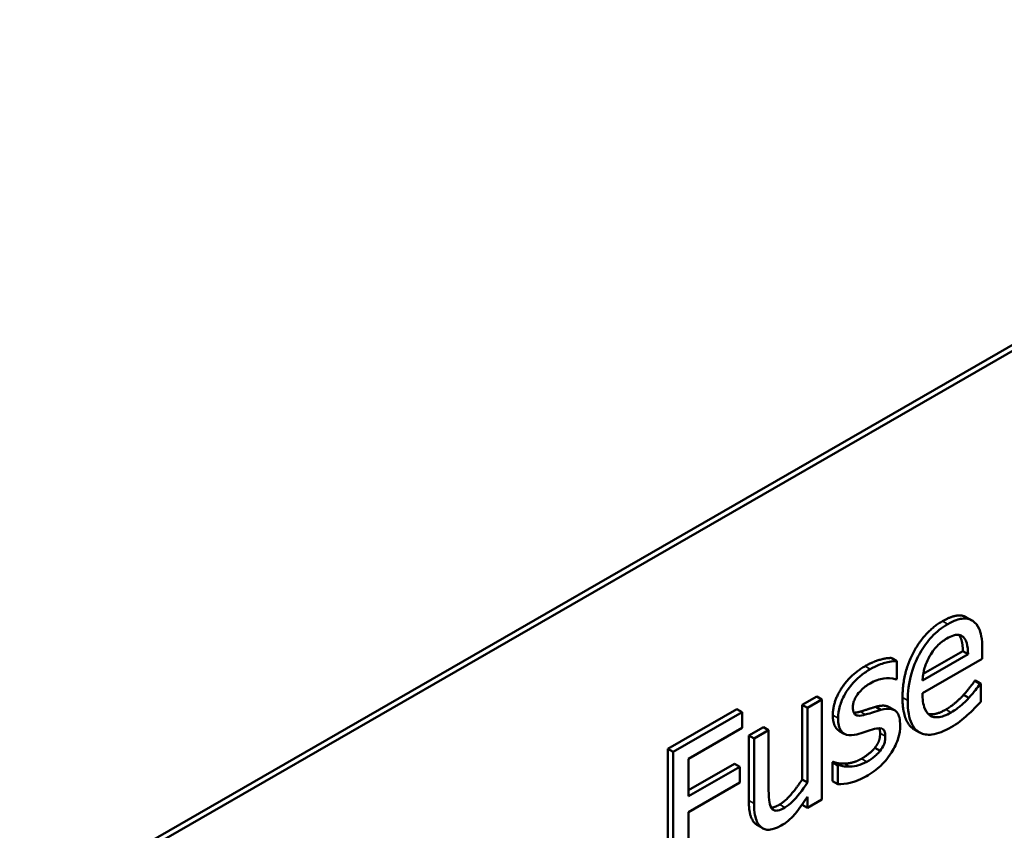
# Model space of a CAD drawing. Units: inches. Extents: x 2 to 86, y 1 to 67.
# Drawn here: x 7.7 to 8.4, y 47.2 to 47.8 of the extents above; entities that cross this region are included whole.
import ezdxf

# ---------------------------------------------------------------- set-up
doc = ezdxf.new("R2010")
doc.units = ezdxf.units.IN
doc.header["$LTSCALE"] = 4
doc.header["$MEASUREMENT"] = 0
doc.layers.add('Visible (ANSI)', color=7, linetype='Continuous', lineweight=50)
doc.layers.add('Visible Narrow (ANSI)', color=7, linetype='Continuous', lineweight=35)

msp = doc.modelspace()

# ---------------------------------------------------------------- linework, layer by layer
at = {"layer": 'Visible (ANSI)'}
for p, q in [((7.68533, 47.16877), (8.92276, 47.88136)), ((8.9263, 47.87932), (7.68886, 47.16673)), ((8.32456, 47.37077), (8.32809, 47.36873)), ((8.32026, 47.35874), (8.32224, 47.3576)), ((8.32558, 47.34597), (8.29476, 47.32822)), ((8.29529, 47.33259), (8.32205, 47.348)), ((8.32205, 47.348), (8.32558, 47.34597)), ((8.33516, 47.34281), (8.33516, 47.34901)), ((8.27402, 47.3433), (8.27755, 47.34127)), ((8.27755, 47.32909), (8.27755, 47.34127)), ((8.29476, 47.31955), (8.33516, 47.34281)), ((8.27705, 47.3288), (8.27755, 47.32909)), ((8.32999, 47.32787), (8.33056, 47.3282)), ((8.32999, 47.32787), (8.33352, 47.32584)), ((8.33056, 47.3282), (8.33409, 47.32616)), ((8.33409, 47.32616), (8.33352, 47.32584)), ((8.33409, 47.31377), (8.33409, 47.32616)), ((8.21351, 47.31173), (8.22334, 47.3174)), ((8.22687, 47.31536), (8.21704, 47.3097)), ((8.22334, 47.3174), (8.22687, 47.31536)), ((8.22687, 47.24788), (8.22687, 47.31536)), ((8.32249, 47.31838), (8.32602, 47.31634)), ((8.12293, 47.28202), (8.16945, 47.30881)), ((8.17298, 47.30677), (8.12646, 47.27998)), ((8.16945, 47.30881), (8.17298, 47.30677)), ((8.17298, 47.29613), (8.17298, 47.30677)), ((8.21351, 47.31173), (8.21704, 47.3097)), ((8.21351, 47.2613), (8.21351, 47.31173)), ((8.21704, 47.3097), (8.21704, 47.25927)), ((8.26318, 47.31038), (8.26671, 47.30835)), ((8.27225, 47.31016), (8.27578, 47.30812)), ((8.1368, 47.2753), (8.17298, 47.29613)), ((8.17751, 47.29101), (8.18735, 47.29667)), ((8.19088, 47.29463), (8.18105, 47.28897)), ((8.18735, 47.29667), (8.19088, 47.29463)), ((8.19088, 47.25616), (8.19088, 47.29463)), ((8.23846, 47.2942), (8.242, 47.29217)), ((8.28916, 47.29512), (8.2927, 47.29308)), ((8.17751, 47.29101), (8.18105, 47.28897)), ((8.17751, 47.24721), (8.17751, 47.29101)), ((8.18105, 47.28897), (8.18105, 47.24517)), ((8.12293, 47.28202), (8.12646, 47.27998)), ((8.12293, 47.19209), (8.12293, 47.28202)), ((8.12646, 47.27998), (8.12646, 47.19005)), ((8.26267, 47.28277), (8.26621, 47.28073)), ((8.1368, 47.24994), (8.1368, 47.2753)), ((8.23399, 47.27288), (8.2345, 47.27317)), ((8.23399, 47.27288), (8.23753, 47.27085)), ((8.23399, 47.26013), (8.23399, 47.27288)), ((8.2345, 47.27317), (8.23803, 47.27114)), ((8.1368, 47.25401), (8.16793, 47.27194)), ((8.17147, 47.2699), (8.1368, 47.24994)), ((8.16793, 47.27194), (8.17147, 47.2699)), ((8.17147, 47.25926), (8.17147, 47.2699)), ((8.23803, 47.27114), (8.23753, 47.27085)), ((8.23753, 47.27085), (8.23753, 47.25809)), ((8.1368, 47.2393), (8.17147, 47.25926)), ((8.21351, 47.2613), (8.21704, 47.25927)), ((8.23399, 47.26013), (8.23753, 47.25809)), ((8.21704, 47.24965), (8.21704, 47.24221)), ((8.21704, 47.24221), (8.22687, 47.24788)), ((8.1368, 47.19601), (8.1368, 47.2393)), ((8.21351, 47.24425), (8.21351, 47.24431)), ((8.21351, 47.24425), (8.21704, 47.24221)), ((8.18337, 47.23037), (8.1869, 47.22834))]:
    msp.add_line(p, q, dxfattribs=at)
for points, degree, knots in [([(8.30824, 47.36818), (8.31366, 47.37131), (8.32166, 47.37244), (8.32456, 47.37077)], 2, [0, 0, 0, 1, 1.907794, 1.907794, 1.907794]), ([(8.31178, 47.36615), (8.30988, 47.36506), (8.30799, 47.36378), (8.30437, 47.3609), (8.30266, 47.35934), (8.29804, 47.3544), (8.29544, 47.35079), (8.29134, 47.34356), (8.28903, 47.3389), (8.28547, 47.32648), (8.2848, 47.32032), (8.2848, 47.31461)], 3, [-0.2368121, -0.2368121, -0.2368121, -0.2368121, -0.2003751, -0.2003751, -0.1660997, -0.1660997, -0.1039613, -0.1039613, -0.0532165, -0.0532165, 0, 0, 0, 0]), ([(8.32867, 47.36837), (8.32766, 47.36905), (8.32654, 47.36953), (8.32408, 47.37004), (8.32277, 47.37006), (8.31925, 47.36956), (8.3162, 47.36869), (8.31178, 47.36615)], 3, [-0.1094427, -0.1094427, -0.1094427, -0.1094427, -0.0783983, -0.0783983, -0.0475944, -0.0475944, 0, 0, 0, 0]), ([(8.33516, 47.34901), (8.33516, 47.35668), (8.33404, 47.36062), (8.33194, 47.36532), (8.33054, 47.36716), (8.32867, 47.36837)], 3, [-0.05948621, -0.05948621, -0.05948621, -0.05948621, -0.02930294, -0.02930294, 0, 0, 0, 0]), ([(8.31121, 47.35649), (8.31267, 47.35734), (8.31418, 47.35807), (8.31647, 47.35879), (8.31772, 47.35909), (8.32029, 47.35886), (8.32136, 47.35841), (8.32224, 47.3576)], 3, [-0.05908023, -0.05908023, -0.05908023, -0.05908023, -0.03198402, -0.03198402, -0.01553115, -0.01553115, 0, 0, 0, 0]), ([(8.32205, 47.348), (8.32192, 47.35252), (8.32047, 47.35762), (8.31939, 47.35893)], 2, [0, 0, 0, 1, 1.769736, 1.769736, 1.769736]), ([(8.29955, 47.34446), (8.30164, 47.34808), (8.30355, 47.35025), (8.30669, 47.35357), (8.309, 47.35522), (8.31121, 47.35649)], 3, [-0.03655812, -0.03655812, -0.03655812, -0.03655812, -0.02382751, -0.02382751, 0, 0, 0, 0]), ([(8.32224, 47.3576), (8.32279, 47.35713), (8.32324, 47.35654), (8.32413, 47.35499), (8.32444, 47.35406), (8.32526, 47.35119), (8.32551, 47.34855), (8.32558, 47.34597)], 3, [-0.03832786, -0.03832786, -0.03832786, -0.03832786, -0.03229059, -0.03229059, -0.02446936, -0.02446936, 0, 0, 0, 0]), ([(8.27755, 47.34127), (8.27502, 47.34141), (8.27209, 47.34083), (8.26739, 47.33945), (8.26391, 47.33829), (8.25952, 47.33577)], 3, [-0.1164078, -0.1164078, -0.1164078, -0.1164078, -0.047233, -0.047233, 0, 0, 0, 0]), ([(8.29476, 47.32822), (8.29501, 47.33181), (8.29562, 47.33456), (8.29699, 47.33927), (8.29812, 47.34189), (8.29955, 47.34446)], 3, [-0.03937759, -0.03937759, -0.03937759, -0.03937759, -0.02237561, -0.02237561, 0, 0, 0, 0]), ([(8.25952, 47.33577), (8.25746, 47.33458), (8.25539, 47.3332), (8.25154, 47.33011), (8.24976, 47.32847), (8.24539, 47.32362), (8.24354, 47.32078), (8.2409, 47.31614), (8.23979, 47.31359), (8.23815, 47.30805), (8.23778, 47.30526), (8.23778, 47.30262)], 3, [-0.09025511, -0.09025511, -0.09025511, -0.09025511, -0.07708828, -0.07708828, -0.06522811, -0.06522811, -0.04635092, -0.04635092, -0.02456856, -0.02456856, 0, 0, 0, 0]), ([(8.2478, 47.30999), (8.2478, 47.31066), (8.24785, 47.31136), (8.24808, 47.31276), (8.24824, 47.31344), (8.24883, 47.31524), (8.24934, 47.31631), (8.25107, 47.31912), (8.25237, 47.32052), (8.25504, 47.32329), (8.2572, 47.32488), (8.25934, 47.32611)], 3, [-0.04156336, -0.04156336, -0.04156336, -0.04156336, -0.03845392, -0.03845392, -0.03557057, -0.03557057, -0.03096314, -0.03096314, -0.02306721, -0.02306721, 0, 0, 0, 0]), ([(8.25934, 47.32611), (8.26255, 47.32796), (8.26566, 47.32906), (8.27085, 47.32978), (8.27386, 47.32992), (8.27705, 47.3288)], 3, [-0.1046402, -0.1046402, -0.1046402, -0.1046402, -0.0439913, -0.0439913, 0, 0, 0, 0]), ([(8.33352, 47.32584), (8.33261, 47.32442), (8.33152, 47.32296), (8.32949, 47.32037), (8.32811, 47.31869), (8.32602, 47.31634)], 3, [-0.05013414, -0.05013414, -0.05013414, -0.05013414, -0.02486825, -0.02486825, 0, 0, 0, 0]), ([(8.31405, 47.30646), (8.31245, 47.30554), (8.31085, 47.30476), (8.30785, 47.30369), (8.30646, 47.30336), (8.30314, 47.30314), (8.30138, 47.30355), (8.29886, 47.30516), (8.29744, 47.30641), (8.29517, 47.31198), (8.29476, 47.31571), (8.29476, 47.31955)], 3, [-0.1840645, -0.1840645, -0.1840645, -0.1840645, -0.1487722, -0.1487722, -0.1166797, -0.1166797, -0.0685192, -0.0685192, -0.0357874, -0.0357874, 0, 0, 0, 0]), ([(8.28916, 47.29512), (8.28906, 47.29518), (8.28127, 47.29989), (8.28127, 47.31665)], 2, [0.986744, 0.986744, 0.986744, 1, 2, 2, 2]), ([(8.2848, 47.31461), (8.2848, 47.31148), (8.285, 47.30843), (8.28594, 47.30314), (8.28661, 47.30083), (8.28887, 47.2962), (8.29063, 47.29421), (8.29526, 47.29168), (8.29799, 47.29127), (8.30519, 47.29214), (8.30971, 47.29405), (8.31417, 47.29662)], 3, [-0.1728436, -0.1728436, -0.1728436, -0.1728436, -0.143664, -0.143664, -0.1176773, -0.1176773, -0.0833472, -0.0833472, -0.0480538, -0.0480538, 0, 0, 0, 0]), ([(8.32602, 47.31634), (8.32422, 47.31437), (8.32231, 47.31257), (8.31931, 47.31004), (8.31705, 47.30819), (8.31405, 47.30646)], 3, [-0.09031747, -0.09031747, -0.09031747, -0.09031747, -0.03238145, -0.03238145, 0, 0, 0, 0]), ([(8.3252, 47.30487), (8.32673, 47.30624), (8.32833, 47.30782), (8.33054, 47.31009), (8.33243, 47.31203), (8.33409, 47.31377)], 3, [-0.05828103, -0.05828103, -0.05828103, -0.05828103, -0.01935634, -0.01935634, 0, 0, 0, 0]), ([(8.25618, 47.30506), (8.25438, 47.30455), (8.25261, 47.30424), (8.25071, 47.30445), (8.25004, 47.30457), (8.24897, 47.30527), (8.2486, 47.30579), (8.24794, 47.30743), (8.2478, 47.3087), (8.2478, 47.30999)], 3, [-0.05487995, -0.05487995, -0.05487995, -0.05487995, -0.02887104, -0.02887104, -0.02015255, -0.02015255, -0.01207483, -0.01207483, 0, 0, 0, 0]), ([(8.26671, 47.30835), (8.26483, 47.30777), (8.26293, 47.30717), (8.26043, 47.30634), (8.25838, 47.30565), (8.25618, 47.30506)], 3, [-0.09996484, -0.09996484, -0.09996484, -0.09996484, -0.02444008, -0.02444008, 0, 0, 0, 0]), ([(8.2797, 47.29775), (8.2797, 47.29963), (8.27954, 47.30145), (8.2788, 47.30445), (8.27827, 47.30568), (8.277, 47.30728), (8.27594, 47.30836), (8.27178, 47.30938), (8.26925, 47.30906), (8.26671, 47.30835)], 3, [-0.1403064, -0.1403064, -0.1403064, -0.1403064, -0.0949287, -0.0949287, -0.0548935, -0.0548935, -0.0282867, -0.0282867, 0, 0, 0, 0]), ([(8.23846, 47.2942), (8.23781, 47.29458), (8.23424, 47.29802), (8.23424, 47.30466)], 2, [0.821701, 0.821701, 0.821701, 1, 2, 2, 2]), ([(8.23778, 47.30262), (8.23778, 47.30087), (8.23794, 47.29922), (8.23865, 47.29635), (8.23917, 47.29514), (8.24104, 47.29252), (8.2424, 47.29186), (8.24556, 47.29093), (8.24804, 47.29114), (8.25051, 47.29173)], 3, [-0.06132312, -0.06132312, -0.06132312, -0.06132312, -0.05159984, -0.05159984, -0.04250665, -0.04250665, -0.02780165, -0.02780165, 0, 0, 0, 0]), ([(8.31417, 47.29662), (8.31604, 47.29769), (8.31819, 47.29903), (8.32178, 47.30183), (8.3235, 47.30332), (8.3252, 47.30487)], 3, [-0.03927279, -0.03927279, -0.03927279, -0.03927279, -0.01908404, -0.01908404, 0, 0, 0, 0]), ([(8.25051, 47.29173), (8.25236, 47.29222), (8.25425, 47.29281), (8.25663, 47.2936), (8.25903, 47.29441), (8.26104, 47.29502)], 3, [-0.1030612, -0.1030612, -0.1030612, -0.1030612, -0.0222146, -0.0222146, 0, 0, 0, 0]), ([(8.26104, 47.29502), (8.26284, 47.29555), (8.26465, 47.29592), (8.26708, 47.2958), (8.26764, 47.29555), (8.26849, 47.29501), (8.26887, 47.2945), (8.26954, 47.2929), (8.26967, 47.2917), (8.26967, 47.29045)], 3, [-0.03224135, -0.03224135, -0.03224135, -0.03224135, -0.02488581, -0.02488581, -0.01977527, -0.01977527, -0.01163333, -0.01163333, 0, 0, 0, 0]), ([(8.27383, 47.27944), (8.27483, 47.28098), (8.27572, 47.28258), (8.2774, 47.28618), (8.27797, 47.28785), (8.27927, 47.29217), (8.2797, 47.29504), (8.2797, 47.29775)], 3, [-0.04533335, -0.04533335, -0.04533335, -0.04533335, -0.03612389, -0.03612389, -0.02530409, -0.02530409, 0, 0, 0, 0]), ([(8.26967, 47.29045), (8.26967, 47.28945), (8.26961, 47.28833), (8.26922, 47.28613), (8.26894, 47.28537), (8.26802, 47.28333), (8.26712, 47.28195), (8.26621, 47.28073)], 3, [-0.0224094, -0.0224094, -0.0224094, -0.0224094, -0.01716508, -0.01716508, -0.0118079, -0.0118079, 0, 0, 0, 0]), ([(8.25688, 47.26355), (8.26037, 47.26556), (8.26387, 47.26797), (8.26818, 47.27218), (8.27094, 47.27497), (8.27383, 47.27944)], 3, [-0.1273824, -0.1273824, -0.1273824, -0.1273824, -0.0406912, -0.0406912, 0, 0, 0, 0]), ([(8.26621, 47.28073), (8.26572, 47.28006), (8.26514, 47.27943), (8.26385, 47.27814), (8.26304, 47.27744), (8.26103, 47.27582), (8.25921, 47.27444), (8.25726, 47.27332)], 3, [-0.04396842, -0.04396842, -0.04396842, -0.04396842, -0.03420069, -0.03420069, -0.02109661, -0.02109661, 0, 0, 0, 0]), ([(8.25726, 47.27332), (8.25513, 47.27209), (8.25305, 47.27123), (8.25034, 47.27058), (8.24805, 47.27002), (8.24553, 47.26999)], 3, [-0.1217338, -0.1217338, -0.1217338, -0.1217338, -0.0302088, -0.0302088, 0, 0, 0, 0]), ([(8.24553, 47.26999), (8.24404, 47.26994), (8.24234, 47.26997), (8.23999, 47.27053), (8.23899, 47.2708), (8.23803, 47.27114)], 3, [-0.03106834, -0.03106834, -0.03106834, -0.03106834, -0.01326818, -0.01326818, 0, 0, 0, 0]), ([(8.21704, 47.25927), (8.21374, 47.25405), (8.21006, 47.24944), (8.20539, 47.24482), (8.20367, 47.2434), (8.20191, 47.24239)], 3, [-0.05346315, -0.05346315, -0.05346315, -0.05346315, -0.01889091, -0.01889091, 0, 0, 0, 0]), ([(8.23753, 47.25809), (8.24011, 47.258), (8.24316, 47.25847), (8.24739, 47.25939), (8.25116, 47.26026), (8.25688, 47.26355)], 3, [-0.1802579, -0.1802579, -0.1802579, -0.1802579, -0.0616669, -0.0616669, 0, 0, 0, 0]), ([(8.19277, 47.24216), (8.1919, 47.24356), (8.19144, 47.24541), (8.19094, 47.25022), (8.19088, 47.25318), (8.19088, 47.25616)], 3, [-0.0478173, -0.0478173, -0.0478173, -0.0478173, -0.02776416, -0.02776416, 0, 0, 0, 0]), ([(8.19933, 47.23012), (8.20094, 47.23105), (8.20255, 47.23216), (8.20563, 47.23473), (8.20707, 47.23614), (8.20967, 47.23916), (8.21263, 47.24264), (8.21704, 47.24965)], 3, [-0.2075354, -0.2075354, -0.2075354, -0.2075354, -0.1335501, -0.1335501, -0.0631824, -0.0631824, 0, 0, 0, 0]), ([(8.18105, 47.24517), (8.18105, 47.23878), (8.18196, 47.23521), (8.18384, 47.2311), (8.18492, 47.22964), (8.18634, 47.22869)], 3, [-0.05253895, -0.05253895, -0.05253895, -0.05253895, -0.02259221, -0.02259221, 0, 0, 0, 0]), ([(8.20191, 47.24239), (8.20025, 47.24144), (8.19858, 47.24064), (8.19655, 47.2402), (8.19564, 47.24009), (8.1939, 47.24076), (8.19327, 47.24136), (8.19277, 47.24216)], 3, [-0.05327032, -0.05327032, -0.05327032, -0.05327032, -0.02435341, -0.02435341, -0.0113951, -0.0113951, 0, 0, 0, 0]), ([(8.18634, 47.22869), (8.18715, 47.22813), (8.18804, 47.22773), (8.19001, 47.22732), (8.19106, 47.2273), (8.19347, 47.22764), (8.19587, 47.22813), (8.19933, 47.23012)], 3, [-0.1014808, -0.1014808, -0.1014808, -0.1014808, -0.0692305, -0.0692305, -0.0372355, -0.0372355, 0, 0, 0, 0])]:
    msp.add_open_spline(points, degree=degree, knots=knots, dxfattribs=at)
for points in [[(8.28127, 47.31665), (8.28127, 47.33312), (8.2962, 47.36125), (8.30824, 47.36818)], [(8.25599, 47.3378), (8.26084, 47.3406), (8.27068, 47.34349), (8.27402, 47.3433)], [(8.23424, 47.30466), (8.23424, 47.31384), (8.24616, 47.33214), (8.25599, 47.3378)], [(8.32249, 47.31838), (8.32514, 47.32136), (8.32879, 47.32602), (8.32999, 47.32787)], [(8.31051, 47.30849), (8.31373, 47.31034), (8.31997, 47.31561), (8.32249, 47.31838)], [(8.24835, 47.30639), (8.25009, 47.30638), (8.25265, 47.30709)], [(8.25265, 47.30709), (8.25479, 47.30767), (8.26021, 47.30948), (8.26318, 47.31038)], [(8.26318, 47.31038), (8.26901, 47.31203), (8.27225, 47.31016)], [(8.29857, 47.30557), (8.30328, 47.30433), (8.31051, 47.30849)], [(8.26267, 47.28277), (8.2645, 47.2852), (8.26614, 47.28928), (8.26614, 47.29249)], [(8.26614, 47.29249), (8.26614, 47.29458), (8.26562, 47.29585)], [(8.25372, 47.27535), (8.25605, 47.2767), (8.26141, 47.28102), (8.26267, 47.28277)], [(8.2345, 47.27317), (8.23576, 47.27273), (8.23916, 47.27192), (8.242, 47.27203)], [(8.242, 47.27203), (8.24445, 47.27206), (8.25051, 47.2735), (8.25372, 47.27535)], [(8.19838, 47.24443), (8.20197, 47.2465), (8.2101, 47.25592), (8.21351, 47.2613)], [(8.18281, 47.23073), (8.18029, 47.23241), (8.17751, 47.24036), (8.17751, 47.24721)], [(8.19272, 47.24224), (8.19475, 47.24234), (8.19838, 47.24443)], [(8.18337, 47.23037), (8.18308, 47.23054), (8.18281, 47.23073)]]:
    msp.add_open_spline(points, degree=2, dxfattribs=at)
at = {"layer": 'Visible Narrow (ANSI)'}
for p, q in [((8.30824, 47.36818), (8.31178, 47.36615)), ((8.25599, 47.3378), (8.25952, 47.33577)), ((8.28127, 47.31665), (8.2848, 47.31461)), ((8.25265, 47.30709), (8.25618, 47.30506)), ((8.31051, 47.30849), (8.31405, 47.30646)), ((8.23424, 47.30466), (8.23778, 47.30262)), ((8.26614, 47.29249), (8.26967, 47.29045)), ((8.25372, 47.27535), (8.25726, 47.27332)), ((8.242, 47.27203), (8.24553, 47.26999)), ((8.17751, 47.24721), (8.18105, 47.24517)), ((8.19838, 47.24443), (8.20191, 47.24239)), ((8.18281, 47.23073), (8.18634, 47.22869))]:
    msp.add_line(p, q, dxfattribs=at)

doc.saveas('drawing.dxf')
